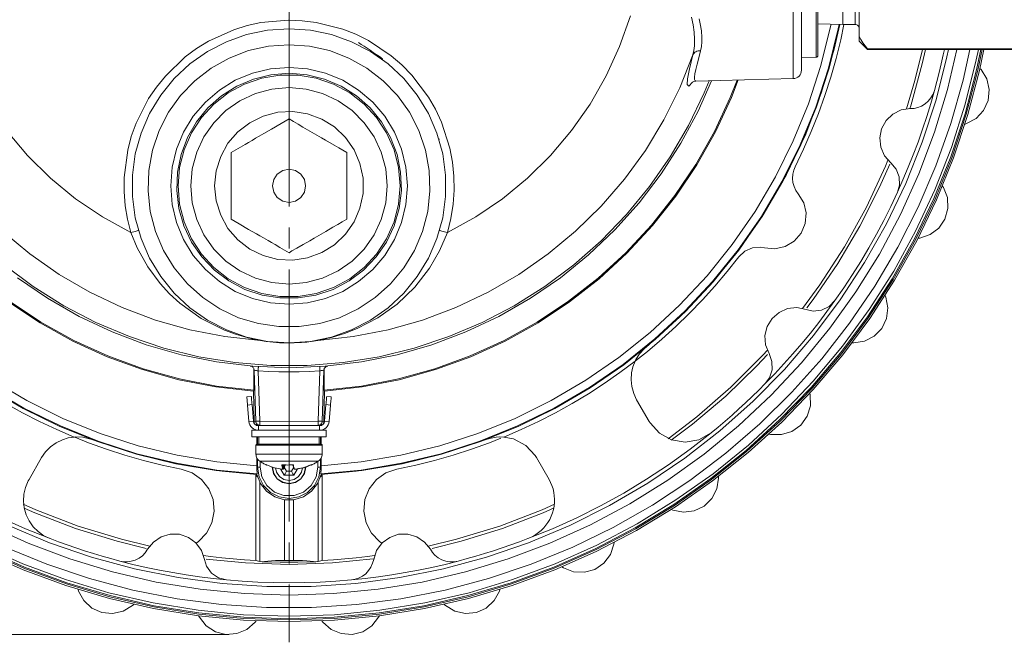
# Model space of a CAD drawing. Units: millimetres. Extents: x 58 to 471, y 50 to 390.
# Drawn here: x 122 to 181, y 61 to 99 of the extents above; entities that cross this region are included whole.
import ezdxf

# ---------------------------------------------------------------- set-up
doc = ezdxf.new("R2010")
doc.units = ezdxf.units.MM
doc.header["$MEASUREMENT"] = 0
doc.linetypes.add('AI-Linetype-9', pattern=[19.05, 15.24, -1.27, 1.27, -1.27])
doc.layers.add('_U+0421_U+043B_U+043E_U+0439 1', color=7, linetype='Continuous')

msp = doc.modelspace()

# ---------------------------------------------------------------- linework, layer by layer
at = {"layer": '_U+0421_U+043B_U+043E_U+0439 1', "color": 7, "lineweight": 18, "true_color": 0xffffff}
for points in [[(169.907, 96.653), (169.907, 96.742), (169.907, 97.006), (169.907, 97.441), (169.907, 98.038), (169.907, 98.784), (169.907, 99.665), (169.907, 100.661), (169.907, 101.754), (169.907, 102.921), (169.907, 104.137), (169.907, 105.379), (169.907, 106.621), (169.907, 107.838), (169.907, 109.004), (169.907, 110.097), (169.907, 111.094), (169.907, 111.974), (169.907, 112.72), (169.907, 113.317), (169.907, 113.752), (169.907, 114.017), (169.907, 114.106)], [(170.004, 114.005), (170.004, 113.918), (170.004, 113.656), (170.004, 113.226), (170.004, 112.636), (170.004, 111.899), (170.004, 111.028), (170.004, 110.043), (170.004, 108.963), (170.004, 107.81), (170.004, 106.607), (170.004, 105.379), (170.004, 104.152), (170.004, 102.949), (170.004, 101.796), (170.004, 100.715), (170.004, 99.73), (170.004, 98.86), (170.004, 98.122), (170.004, 97.532), (170.004, 97.102), (170.004, 96.841), (170.004, 96.753)], [(171.504, 112.129), (171.504, 112.037), (171.504, 111.763), (171.504, 111.315), (171.504, 110.706), (171.504, 109.951), (171.504, 109.071), (171.504, 108.091), (171.504, 107.036), (171.504, 105.937), (171.504, 104.822), (171.504, 103.722), (171.504, 102.668), (171.504, 101.687), (171.504, 100.808), (171.504, 100.052), (171.504, 99.443), (171.504, 98.995), (171.504, 98.721), (171.504, 98.629)], [(172.254, 98.629), (172.254, 98.721), (172.254, 98.995), (172.254, 99.443), (172.254, 100.052), (172.254, 100.808), (172.254, 101.687), (172.254, 102.668), (172.254, 103.722), (172.254, 104.822), (172.254, 105.937), (172.254, 107.036), (172.254, 108.091), (172.254, 109.071), (172.254, 109.951), (172.254, 110.706), (172.254, 111.315), (172.254, 111.763), (172.254, 112.037), (172.254, 112.129)], [(168.517, 95.366), (168.517, 95.366), (168.517, 95.463), (168.517, 95.744), (168.517, 96.204), (168.517, 96.834), (168.517, 97.622), (168.517, 98.554), (168.517, 99.614)], [(169.004, 99.902), (169.004, 98.895), (169.004, 98.009), (169.004, 97.26), (169.004, 96.661), (169.004, 96.225), (169.004, 95.958), (169.004, 95.866)], [(172.504, 99.86), (172.504, 97.908)], [(128.425, 86.052), (128.222, 86.855), (128.087, 87.678), (128.02, 88.528), (128.026, 89.386), (128.247, 91.038), (128.463, 91.857), (128.753, 92.664), (129.509, 94.151), (129.984, 94.851), (130.524, 95.518), (131.729, 96.671), (132.409, 97.175), (133.14, 97.626), (134.657, 98.315), (135.465, 98.566), (136.303, 98.75), (137.958, 98.897), (138.801, 98.865), (139.65, 98.759), (141.258, 98.348), (142.041, 98.04), (142.806, 97.661), (144.193, 96.74), (144.833, 96.189), (145.432, 95.577), (146.439, 94.247), (146.862, 93.514), (147.226, 92.736), (147.737, 91.149), (147.893, 90.317), (147.979, 89.462), (147.991, 88.616), (147.932, 87.766), (147.796, 86.905), (147.584, 86.052)], [(147.584, 86.052), (149.299, 87.001), (150.92, 88.102), (152.435, 89.346), (153.831, 90.722), (155.096, 92.219), (156.22, 93.825), (157.194, 95.526), (158.009, 97.309), (158.659, 99.158)], [(162.446, 96.802), (162.5, 97.067), (162.531, 97.349), (162.54, 97.743), (162.513, 98.161), (162.452, 98.608), (162.36, 99.074)], [(162.826, 98.973), (162.89, 98.681), (162.956, 98.255), (162.986, 97.843), (162.982, 97.58), (162.955, 97.306), (162.903, 97.047)], [(104.648, 98.793), (104.731, 98.386), (105.326, 95.992), (106.092, 93.647), (107.027, 91.364), (108.125, 89.155), (109.38, 87.032), (110.785, 85.004), (112.334, 83.084), (114.018, 81.282), (115.829, 79.606), (117.756, 78.066), (119.789, 76.67), (121.919, 75.425), (124.133, 74.337), (126.42, 73.413), (128.769, 72.658), (131.165, 72.074), (133.598, 71.666), (136.054, 71.435)], [(136.083, 71.47), (133.629, 71.698), (131.198, 72.104), (128.803, 72.685), (126.456, 73.439), (124.17, 74.361), (121.957, 75.445), (119.828, 76.688), (117.795, 78.082), (115.869, 79.619), (114.058, 81.293), (112.375, 83.093), (110.826, 85.01), (109.42, 87.035), (108.165, 89.156), (107.067, 91.363), (106.132, 93.644), (105.365, 95.986), (104.77, 98.378), (104.694, 98.747)], [(105.201, 98.675), (105.235, 98.508), (105.82, 96.151), (106.573, 93.842), (107.492, 91.594), (108.572, 89.418), (109.806, 87.327), (111.189, 85.33), (112.713, 83.439), (114.37, 81.664), (116.151, 80.013), (118.047, 78.495), (120.048, 77.12), (122.144, 75.892), (124.323, 74.82), (126.574, 73.909), (128.885, 73.163), (131.245, 72.587), (133.639, 72.183), (136.057, 71.954)], [(138.004, 98.379), (139.298, 98.291), (140.567, 98.027), (141.789, 97.593), (142.94, 96.996), (143.999, 96.248), (144.947, 95.364), (145.765, 94.357), (146.439, 93.25), (146.956, 92.06), (147.306, 90.812), (147.482, 89.528), (147.482, 88.231), (147.306, 86.946), (146.956, 85.698), (146.439, 84.509), (145.765, 83.401), (144.947, 82.395), (143.999, 81.51), (142.94, 80.762), (141.789, 80.166), (140.567, 79.731), (139.298, 79.468), (138.004, 79.379), (136.711, 79.468), (135.441, 79.731), (134.219, 80.166), (133.068, 80.762), (132.009, 81.51), (131.061, 82.395), (130.243, 83.401), (129.569, 84.509), (129.053, 85.698), (128.703, 86.946), (128.526, 88.231), (128.526, 89.528), (128.703, 90.812), (129.053, 92.06), (129.569, 93.25), (130.243, 94.357), (131.061, 95.364), (132.009, 96.248), (133.068, 96.996), (134.219, 97.593), (135.441, 98.027), (136.711, 98.291), (138.004, 98.379)], [(171.292, 98.636), (171.239, 98.378), (170.644, 95.986), (169.876, 93.644), (168.941, 91.363), (167.843, 89.156), (166.588, 87.035), (165.183, 85.01), (163.634, 83.093), (161.95, 81.293), (160.14, 79.619), (158.213, 78.082), (156.18, 76.688), (154.052, 75.445), (151.838, 74.361), (149.552, 73.439), (147.206, 72.685), (144.81, 72.104), (142.379, 71.698), (139.925, 71.47)], [(139.951, 71.954), (142.369, 72.183), (144.764, 72.587), (147.123, 73.163), (149.434, 73.909), (151.685, 74.82), (153.864, 75.892), (155.96, 77.12), (157.962, 78.495), (159.858, 80.013), (161.639, 81.664), (163.296, 83.439), (164.82, 85.33), (166.202, 87.327), (167.437, 89.418), (168.516, 91.594), (169.435, 93.842), (170.189, 96.151), (170.773, 98.508), (170.803, 98.651)], [(139.954, 71.435), (142.41, 71.666), (144.843, 72.074), (147.24, 72.658), (149.588, 73.413), (151.875, 74.337), (154.09, 75.425), (156.219, 76.67), (158.253, 78.066), (160.18, 79.606), (161.99, 81.282), (163.674, 83.084), (165.223, 85.004), (166.629, 87.032), (167.884, 89.155), (168.981, 91.364), (169.916, 93.647), (170.683, 95.992), (171.277, 98.386), (171.329, 98.635)], [(171.329, 98.635), (170.991, 97.139), (170.23, 94.541), (169.266, 92.01), (168.103, 89.565), (166.749, 87.22), (165.213, 84.99), (163.504, 82.89), (161.633, 80.932), (159.613, 79.129)], [(171.582, 98.629), (171.384, 97.709), (171.104, 96.576), (170.784, 95.453), (170.427, 94.342), (170.032, 93.243), (169.6, 92.159), (169.131, 91.089), (168.626, 90.037)], [(170.004, 98.676), (171.504, 98.629)], [(171.504, 98.629), (172.254, 98.629)], [(172.254, 98.629), (172.303, 98.624), (172.35, 98.61), (172.393, 98.587), (172.431, 98.556), (172.462, 98.518), (172.485, 98.475), (172.5, 98.428), (172.504, 98.379)], [(172.504, 97.629), (172.504, 97.647), (172.504, 97.699), (172.504, 97.786), (172.504, 97.908)], [(172.504, 97.908), (172.608, 97.719), (172.726, 97.533), (172.859, 97.348), (173.004, 97.166)], [(119.49, 66.934), (121.991, 65.827), (124.558, 64.882), (127.181, 64.104), (129.847, 63.495), (132.547, 63.059), (135.27, 62.796), (138.004, 62.708), (140.738, 62.796), (143.461, 63.059), (146.161, 63.495), (148.828, 64.104), (151.45, 64.882), (154.017, 65.827), (156.518, 66.934), (158.944, 68.199), (161.283, 69.617), (163.526, 71.182), (165.665, 72.887), (167.69, 74.726), (169.593, 76.691), (171.366, 78.774), (173.002, 80.966), (174.494, 83.259), (175.836, 85.642), (177.023, 88.107), (178.049, 90.642), (178.912, 93.238), (179.605, 95.884), (179.87, 97.129)], [(178.415, 97.129), (177.843, 94.704), (177.06, 92.122), (176.11, 89.595), (174.995, 87.137), (173.723, 84.757), (172.298, 82.465), (170.726, 80.271), (169.014, 78.185), (167.169, 76.215), (165.199, 74.37), (163.113, 72.657), (160.919, 71.085), (158.627, 69.66), (156.246, 68.388), (153.788, 67.274), (151.262, 66.323), (148.679, 65.54), (146.051, 64.927), (143.388, 64.487), (140.702, 64.223), (138.004, 64.134), (135.307, 64.223), (132.621, 64.487), (129.958, 64.927), (127.329, 65.54), (124.747, 66.323), (122.221, 67.274), (119.762, 68.388)], [(120.831, 67.032), (123.35, 66), (125.929, 65.134), (128.56, 64.437), (131.23, 63.912), (133.928, 63.56), (136.644, 63.384), (139.365, 63.384), (142.08, 63.56), (144.779, 63.912), (147.448, 64.437), (150.079, 65.134), (152.659, 66), (155.177, 67.032), (157.623, 68.224), (159.987, 69.571), (162.259, 71.07), (164.429, 72.711), (166.488, 74.49), (168.428, 76.399), (170.24, 78.429), (171.917, 80.572), (173.451, 82.819), (174.837, 85.161), (176.069, 87.588), (177.14, 90.089), (178.048, 92.654), (178.788, 95.273), (179.203, 97.129)], [(121.022, 68.341), (123.507, 67.3), (126.056, 66.426), (128.656, 65.721), (131.298, 65.19), (133.968, 64.835), (136.657, 64.656), (139.352, 64.656), (142.04, 64.835), (144.711, 65.19), (147.352, 65.721), (149.953, 66.426), (152.501, 67.3), (154.986, 68.341), (157.397, 69.545), (159.723, 70.905), (161.954, 72.416), (164.08, 74.071), (166.092, 75.862), (167.981, 77.783), (169.739, 79.825), (171.359, 81.978), (172.833, 84.234), (174.154, 86.582), (175.318, 89.012), (176.318, 91.514), (177.15, 94.076), (177.812, 96.688), (177.905, 97.129)], [(138.004, 97.414), (136.761, 97.323), (135.545, 97.052), (134.382, 96.607), (133.295, 95.997), (132.309, 95.236), (131.444, 94.339), (130.719, 93.325), (130.149, 92.217), (129.747, 91.038), (129.521, 89.813), (129.475, 88.567), (129.611, 87.329), (129.926, 86.123), (130.414, 84.977), (131.063, 83.913), (131.86, 82.955), (132.788, 82.124), (133.827, 81.436), (134.955, 80.907), (136.148, 80.548), (137.381, 80.367), (138.627, 80.367), (139.86, 80.548), (141.053, 80.907), (142.182, 81.436), (143.22, 82.124), (144.149, 82.955), (144.946, 83.913), (145.595, 84.977), (146.082, 86.123), (146.397, 87.329), (146.533, 88.567), (146.488, 89.813), (146.262, 91.038), (145.859, 92.217), (145.289, 93.325), (144.565, 94.339), (143.7, 95.236), (142.713, 95.997), (141.627, 96.607), (140.463, 97.052), (139.247, 97.323), (138.004, 97.414)], [(138.004, 62.632), (140.743, 62.72), (143.471, 62.982), (146.176, 63.42), (148.847, 64.03), (151.474, 64.809), (154.046, 65.756), (156.552, 66.865), (158.981, 68.132), (161.324, 69.553), (163.572, 71.121), (165.714, 72.829), (167.743, 74.671), (169.649, 76.64), (171.425, 78.727), (173.064, 80.923), (174.559, 83.219), (175.904, 85.607), (177.093, 88.076), (178.121, 90.616), (178.985, 93.216), (179.68, 95.867), (179.948, 97.129)], [(179.713, 97.129), (179.582, 96.495), (178.92, 93.822), (178.086, 91.198), (177.084, 88.633), (175.918, 86.138), (174.593, 83.724), (173.115, 81.401), (171.489, 79.179), (169.723, 77.066), (167.824, 75.073), (165.8, 73.206), (163.659, 71.474), (161.41, 69.885), (159.064, 68.444), (156.628, 67.159), (154.116, 66.033), (151.535, 65.073), (148.897, 64.281), (146.214, 63.663), (143.497, 63.218), (140.756, 62.951), (138.004, 62.862)], [(138.004, 62.532), (140.75, 62.62), (143.483, 62.883), (146.195, 63.322), (148.873, 63.933), (151.506, 64.715), (154.084, 65.663), (156.595, 66.775), (159.03, 68.045), (161.379, 69.469), (163.632, 71.041), (165.779, 72.753), (167.813, 74.6), (169.723, 76.573), (171.504, 78.664), (173.147, 80.865), (174.645, 83.167), (175.993, 85.561), (177.184, 88.035), (178.215, 90.581), (179.081, 93.188), (179.777, 95.845), (180.05, 97.129)], [(138.004, 62.708), (140.738, 62.796), (143.461, 63.058), (146.161, 63.495), (148.828, 64.104), (151.45, 64.882), (154.017, 65.827), (156.518, 66.934), (158.944, 68.199), (161.283, 69.617), (163.526, 71.182), (165.665, 72.887), (167.69, 74.726), (169.593, 76.691), (171.366, 78.774), (173.002, 80.966), (174.494, 83.259), (175.837, 85.642), (177.023, 88.107), (178.049, 90.642), (178.912, 93.238), (179.605, 95.884), (179.87, 97.129)], [(142.21, 97.545), (142.378, 97.433), (142.551, 97.316), (142.728, 97.196), (142.91, 97.073), (143.095, 96.949), (143.282, 96.823), (143.471, 96.695), (143.661, 96.567)], [(172.504, 97.629), (173.004, 97.129)], [(173.004, 97.166), (173.004, 97.15), (173.004, 97.138), (173.004, 97.131), (173.004, 97.129)], [(173.004, 97.166), (184.504, 97.166)], [(173.004, 97.129), (184.504, 97.129)], [(176.328, 97.129), (175.872, 95.24), (175.374, 93.535)], [(175.575, 93.548), (175.625, 93.709), (176.32, 96.248), (176.52, 97.129)], [(177.655, 97.129), (177.586, 96.805), (177.465, 96.264), (177.337, 95.724), (177.201, 95.186), (177.057, 94.651)], [(113.562, 96.802), (114.361, 94.798), (115.323, 92.867), (116.443, 91.023), (117.712, 89.279), (119.123, 87.646), (120.664, 86.137), (122.325, 84.76), (124.095, 83.528), (125.961, 82.446), (127.912, 81.523), (129.932, 80.766), (132.008, 80.18), (134.125, 79.768), (136.27, 79.534)], [(139.739, 79.534), (141.883, 79.768), (144.001, 80.18), (146.077, 80.766), (148.097, 81.523), (150.047, 82.446), (151.913, 83.528), (153.683, 84.76), (155.345, 86.137), (156.886, 87.646), (158.296, 89.279), (159.565, 91.023), (160.685, 92.867), (161.647, 94.798), (162.446, 96.802)], [(143.636, 96.53), (143.661, 96.567)], [(162.41, 95.155), (162.186, 94.914), (162.095, 94.998), (162.118, 95.354), (162.241, 95.95), (162.446, 96.802)], [(162.446, 96.802), (162.475, 96.858), (162.514, 96.908), (162.563, 96.952), (162.62, 96.988), (162.685, 97.017), (162.754, 97.036), (162.828, 97.046), (162.903, 97.047)], [(162.903, 97.047), (162.793, 96.618), (162.697, 96.24), (162.62, 95.911), (162.565, 95.642), (162.539, 95.442), (162.539, 95.303), (162.57, 95.226), (162.611, 95.219)], [(169.004, 96.629), (169.907, 96.653)], [(169.907, 96.653), (169.926, 96.655), (169.944, 96.661), (169.961, 96.671), (169.976, 96.683), (169.988, 96.698), (169.997, 96.715), (170.002, 96.733), (170.004, 96.753)], [(138.004, 96.038), (136.884, 95.95), (135.792, 95.688), (134.754, 95.258), (133.796, 94.671), (132.942, 93.941), (132.212, 93.087), (131.625, 92.129), (131.196, 91.091), (130.933, 89.999), (130.845, 88.879), (130.933, 87.759), (131.196, 86.667), (131.625, 85.629), (132.212, 84.671), (132.942, 83.817), (133.796, 83.087), (134.754, 82.5), (135.792, 82.071), (136.884, 81.808), (138.004, 81.72), (139.124, 81.808), (140.217, 82.071), (141.254, 82.5), (142.212, 83.087), (143.066, 83.817), (143.796, 84.671), (144.383, 85.629), (144.813, 86.667), (145.075, 87.759), (145.163, 88.879), (145.075, 89.999), (144.813, 91.091), (144.383, 92.129), (143.796, 93.087), (143.066, 93.941), (142.212, 94.671), (141.254, 95.258), (140.217, 95.688), (139.124, 95.95), (138.004, 96.038)], [(179.808, 95.982), (179.876, 95.908), (180.221, 95.346), (180.369, 94.702), (180.303, 94.045), (180.031, 93.443), (179.582, 92.96), (179.002, 92.645), (178.906, 92.615)], [(138.004, 95.682), (139.095, 95.594), (140.158, 95.331), (141.166, 94.902), (142.091, 94.317), (142.91, 93.592), (143.602, 92.743), (144.15, 91.795), (144.538, 90.772), (144.757, 89.699), (144.801, 88.605), (144.669, 87.518), (144.365, 86.467), (143.895, 85.478), (143.273, 84.577), (142.515, 83.787), (141.64, 83.13), (140.671, 82.621), (139.632, 82.274), (138.551, 82.099), (137.457, 82.099), (136.376, 82.274), (135.338, 82.621), (134.369, 83.13), (133.493, 83.787), (132.735, 84.577), (132.113, 85.478), (131.644, 86.467), (131.339, 87.518), (131.207, 88.605), (131.251, 89.699), (131.47, 90.772), (131.859, 91.795), (132.406, 92.743), (133.098, 93.592), (133.918, 94.317), (134.843, 94.902), (135.85, 95.331), (136.913, 95.594), (138.004, 95.682)], [(131.287, 88.879), (131.378, 89.985), (131.651, 91.06), (132.096, 92.076), (132.703, 93.005), (133.454, 93.822), (134.33, 94.503), (135.306, 95.031), (136.355, 95.391), (137.449, 95.574), (138.559, 95.574), (139.653, 95.391), (140.703, 95.031), (141.678, 94.503), (142.554, 93.822), (143.305, 93.005), (143.912, 92.076), (144.358, 91.06), (144.63, 89.985), (144.722, 88.879), (144.63, 87.774), (144.358, 86.698), (143.912, 85.682), (143.305, 84.753), (142.554, 83.937), (141.678, 83.256), (140.703, 82.727), (139.653, 82.367), (138.559, 82.184), (137.449, 82.184), (136.355, 82.367), (135.306, 82.727), (134.33, 83.256), (133.454, 83.937), (132.703, 84.753), (132.096, 85.682), (131.651, 86.698), (131.378, 87.774), (131.287, 88.879)], [(162.611, 95.212), (168.517, 95.366)], [(168.517, 95.366), (168.613, 95.378), (168.704, 95.408), (168.789, 95.455), (168.862, 95.517), (168.923, 95.592), (168.967, 95.678), (168.995, 95.77), (169.004, 95.866)], [(110.82, 95.279), (111.241, 94.211), (112.201, 92.142), (113.321, 90.156), (114.593, 88.264), (116.01, 86.478), (117.563, 84.808), (119.242, 83.266), (121.038, 81.86), (122.938, 80.6), (124.931, 79.493), (127.005, 78.546), (129.148, 77.765), (131.345, 77.154), (133.583, 76.718), (135.848, 76.459)], [(110.886, 95.277), (111.304, 94.22), (112.264, 92.156), (113.382, 90.174), (114.654, 88.286), (116.069, 86.504), (117.62, 84.838), (119.298, 83.3), (121.09, 81.898), (122.988, 80.642), (124.979, 79.538), (127.049, 78.595), (129.188, 77.816), (131.382, 77.209), (133.616, 76.776), (135.877, 76.519)], [(120.763, 84.112), (122.52, 82.8), (124.378, 81.633), (126.323, 80.618), (128.343, 79.762), (130.424, 79.071), (132.555, 78.549), (134.721, 78.198), (136.907, 78.023), (139.101, 78.023), (141.288, 78.198), (143.453, 78.549), (145.584, 79.071), (147.666, 79.762), (149.685, 80.618), (151.631, 81.633), (153.488, 82.8), (155.246, 84.112), (156.893, 85.561), (158.419, 87.136), (159.814, 88.83), (161.069, 90.629), (162.176, 92.523), (163.128, 94.499), (163.433, 95.233)], [(121.585, 83.319), (123.4, 82.078), (125.308, 80.985), (127.298, 80.049), (129.356, 79.274), (131.469, 78.667), (133.624, 78.23), (135.807, 77.967), (138.004, 77.879), (140.201, 77.967), (142.384, 78.23), (144.539, 78.667), (146.653, 79.274), (148.71, 80.049), (150.7, 80.985), (152.608, 82.078), (154.423, 83.319), (156.133, 84.701), (157.727, 86.215), (159.195, 87.853), (160.528, 89.602), (161.717, 91.452), (162.753, 93.39), (163.565, 95.237)], [(143.946, 88.879), (143.856, 89.911), (143.588, 90.911), (143.15, 91.85), (142.556, 92.698), (141.823, 93.431), (140.975, 94.025), (140.036, 94.463), (139.036, 94.731), (138.004, 94.821), (136.972, 94.731), (135.972, 94.463), (135.033, 94.025), (134.185, 93.431), (133.452, 92.698), (132.858, 91.85), (132.421, 90.911), (132.153, 89.911), (132.062, 88.879), (132.153, 87.847), (132.421, 86.847), (132.858, 85.908), (133.452, 85.06), (134.185, 84.327), (135.033, 83.734), (135.972, 83.296), (136.972, 83.028), (138.004, 82.937), (139.036, 83.028), (140.036, 83.296), (140.975, 83.734), (141.823, 84.327), (142.556, 85.06), (143.15, 85.908), (143.588, 86.847), (143.856, 87.847), (143.946, 88.879)], [(140.131, 76.519), (142.392, 76.776), (144.627, 77.209), (146.82, 77.816), (148.959, 78.595), (151.03, 79.538), (153.02, 80.642), (154.918, 81.898), (156.711, 83.3), (158.388, 84.838), (159.939, 86.504), (161.355, 88.286), (162.626, 90.174), (163.745, 92.156), (164.704, 94.22), (165.122, 95.277)], [(140.16, 76.459), (142.426, 76.718), (144.664, 77.154), (146.861, 77.765), (149.003, 78.546), (151.077, 79.493), (153.07, 80.6), (154.971, 81.86), (156.766, 83.266), (158.445, 84.808), (159.998, 86.478), (161.415, 88.264), (162.687, 90.156), (163.807, 92.142), (164.767, 94.211), (165.189, 95.279)], [(162.41, 95.156), (162.41, 95.155), (162.492, 95.194), (162.613, 95.202)], [(177.057, 94.651), (176.832, 93.862), (176.591, 93.079), (176.334, 92.3), (176.062, 91.527), (175.774, 90.76), (175.47, 89.999), (175.151, 89.243), (174.817, 88.495)], [(177.057, 94.651), (176.972, 94.417), (176.844, 94.194), (176.686, 94.002), (176.492, 93.834), (176.279, 93.705), (176.041, 93.611), (175.827, 93.564), (175.603, 93.548)], [(174.411, 90.274), (174.036, 90.698), (173.806, 91.215), (173.743, 91.777), (173.854, 92.331), (174.126, 92.827), (174.535, 93.217), (175.043, 93.465), (175.603, 93.548)], [(133.504, 88.879), (133.596, 87.973), (133.869, 87.105), (134.311, 86.308), (134.904, 85.618), (135.624, 85.06), (136.441, 84.659), (137.323, 84.431), (138.232, 84.385), (139.132, 84.523), (139.986, 84.839), (140.759, 85.321), (141.418, 85.948), (141.939, 86.695), (142.298, 87.532), (142.481, 88.424), (142.481, 89.334), (142.298, 90.226), (141.939, 91.063), (141.418, 91.81), (140.759, 92.438), (139.986, 92.919), (139.132, 93.236), (138.232, 93.373), (137.323, 93.327), (136.441, 93.099), (135.624, 92.698), (134.904, 92.141), (134.311, 91.45), (133.869, 90.654), (133.596, 89.785), (133.504, 88.879)], [(138.004, 92.921), (137.524, 92.643), (136.948, 92.311), (136.474, 92.037), (136.195, 91.876), (135.982, 91.753), (135.77, 91.63), (135.556, 91.507), (135.345, 91.385), (135.059, 91.221), (134.779, 91.059), (134.504, 90.9)], [(141.504, 90.9), (141.267, 91.037), (141.024, 91.177), (140.74, 91.341), (140.213, 91.646), (139.974, 91.783), (139.695, 91.944), (139.27, 92.19), (138.845, 92.435), (138.56, 92.6), (138.279, 92.762), (138.004, 92.921)], [(120.913, 92.219), (122.178, 90.722), (123.573, 89.346), (125.088, 88.102), (126.71, 87.001), (128.425, 86.052)], [(147.078, 91.693), (147.11, 91.702), (147.116, 91.703)], [(134.504, 90.9), (134.504, 90.458), (134.504, 90.109), (134.504, 89.749), (134.504, 89.373), (134.504, 88.987), (134.504, 88.637), (134.504, 88.285), (134.504, 87.929), (134.504, 87.578), (134.504, 87.214), (134.504, 86.858)], [(141.504, 86.858), (141.504, 87.213), (141.504, 87.578), (141.504, 87.914), (141.504, 88.26), (141.504, 88.621), (141.504, 88.987), (141.504, 89.357), (141.504, 89.725), (141.504, 90.095), (141.504, 90.458), (141.504, 90.9)], [(168.817, 88.401), (168.674, 88.605), (168.563, 88.836), (168.495, 89.076), (168.467, 89.33), (168.482, 89.579), (168.54, 89.828), (168.626, 90.037)], [(174.244, 90.431), (174.091, 90.067), (172.935, 87.586), (171.608, 85.192), (170.118, 82.896), (169.069, 81.469)], [(169.329, 81.499), (169.715, 82.014), (171.205, 84.184), (172.546, 86.45), (173.734, 88.799), (174.348, 90.192)], [(174.411, 90.274), (174.739, 89.892), (174.922, 89.423), (174.94, 88.92), (174.817, 88.495)], [(138.004, 87.875), (138.388, 87.952), (138.714, 88.169), (138.931, 88.495), (139.008, 88.879), (138.931, 89.263), (138.714, 89.589), (138.388, 89.806), (138.004, 89.883), (137.62, 89.806), (137.294, 89.589), (137.077, 89.263), (137.001, 88.879), (137.077, 88.495), (137.294, 88.169), (137.62, 87.952), (138.004, 87.875)], [(177.542, 88.866), (177.595, 88.781), (177.837, 88.167), (177.871, 87.508), (177.692, 86.872), (177.32, 86.327), (176.794, 85.929), (176.167, 85.72), (176.068, 85.706)], [(166.771, 85.127), (167.404, 85.072), (168.022, 85.214), (168.567, 85.542), (168.984, 86.021), (169.232, 86.605), (169.287, 87.238), (169.144, 87.857), (168.817, 88.401)], [(174.817, 88.495), (174.412, 87.638), (173.987, 86.791), (173.542, 85.955), (173.078, 85.129), (172.595, 84.314), (172.093, 83.511), (171.572, 82.72), (171.033, 81.941)], [(134.504, 86.858), (134.984, 86.581), (135.561, 86.248), (136.034, 85.975), (136.244, 85.854), (136.455, 85.732), (136.738, 85.568), (136.952, 85.445), (137.164, 85.323), (137.449, 85.158), (137.729, 84.996), (138.004, 84.838)], [(138.004, 84.838), (138.182, 84.94), (138.484, 85.115), (138.863, 85.334), (139.262, 85.563), (139.534, 85.721), (139.814, 85.882), (140.238, 86.128), (140.664, 86.373), (140.949, 86.538), (141.229, 86.7), (141.504, 86.858)], [(128.425, 86.052), (128.517, 86.079), (128.605, 86.104), (128.686, 86.127), (128.757, 86.147), (128.816, 86.162), (128.859, 86.173), (128.886, 86.178), (128.896, 86.179)], [(136.27, 79.534), (135.932, 79.598), (135.526, 79.689), (134.819, 79.891), (134.104, 80.152), (132.685, 80.865), (131.392, 81.789), (130.78, 82.349), (130.205, 82.969), (129.452, 83.977), (128.81, 85.121), (128.425, 86.052)], [(147.584, 86.052), (147.117, 84.955), (146.512, 83.911), (145.612, 82.751), (144.549, 81.733), (143.386, 80.902), (142.121, 80.244), (141.353, 79.945), (140.578, 79.714), (140.201, 79.624), (139.848, 79.553), (139.739, 79.534)], [(147.112, 86.179), (147.122, 86.178), (147.149, 86.173), (147.193, 86.162), (147.251, 86.147), (147.323, 86.127), (147.404, 86.104), (147.492, 86.079), (147.584, 86.052)], [(165.217, 84.582), (165.586, 84.925), (166.047, 85.127), (166.549, 85.165), (166.771, 85.127)], [(165.217, 84.582), (164.512, 83.69), (163.777, 82.822), (163.013, 81.978), (162.222, 81.161), (161.405, 80.37), (160.562, 79.606), (159.693, 78.872), (158.967, 78.294)], [(174.074, 82.251), (174.111, 82.158), (174.243, 81.512), (174.162, 80.857), (173.876, 80.261), (173.415, 79.789), (172.827, 79.489), (172.174, 79.392), (172.074, 79.395)], [(171.033, 81.941), (170.552, 81.277), (170.057, 80.623), (169.55, 79.98), (169.029, 79.346), (168.496, 78.724), (167.95, 78.112), (167.392, 77.511), (166.822, 76.922)], [(171.033, 81.941), (170.677, 81.585), (170.223, 81.367), (169.722, 81.311), (169.289, 81.402)], [(167.049, 78.733), (166.842, 79.259), (166.803, 79.824), (166.936, 80.373), (167.229, 80.857), (167.654, 81.229), (168.172, 81.456), (168.735, 81.516), (169.289, 81.402)], [(139.739, 79.534), (139.351, 79.472), (139.076, 79.437), (138.754, 79.407), (138.32, 79.383), (137.89, 79.378), (137.432, 79.395), (137.043, 79.426), (136.626, 79.476), (136.27, 79.534)], [(136.27, 79.534), (136.277, 79.534), (136.284, 79.534), (136.29, 79.533), (136.298, 79.533), (136.304, 79.532), (136.311, 79.531), (136.318, 79.53), (136.325, 79.529)], [(139.683, 79.529), (139.69, 79.53), (139.697, 79.531), (139.704, 79.532), (139.711, 79.533), (139.718, 79.533), (139.725, 79.534), (139.731, 79.534), (139.739, 79.534)], [(158.947, 78.278), (158.994, 78.372), (159.219, 78.722), (159.507, 79.037), (159.613, 79.129)], [(166.946, 78.938), (166.675, 78.644), (164.739, 76.709), (162.673, 74.913), (160.945, 73.592)], [(161.129, 73.493), (162.416, 74.466), (164.426, 76.166), (166.318, 77.996), (166.961, 78.676)], [(167.049, 78.733), (167.227, 78.262), (167.239, 77.759), (167.083, 77.28), (166.822, 76.922)], [(117.062, 78.278), (117.983, 77.59), (118.927, 76.934), (119.893, 76.309), (120.879, 75.718), (121.884, 75.16), (122.908, 74.635), (123.949, 74.146), (125.005, 73.692)], [(151.003, 73.692), (152.06, 74.146), (153.1, 74.635), (154.124, 75.16), (155.129, 75.718), (156.115, 76.309), (157.081, 76.934), (158.025, 77.59), (158.947, 78.278)], [(159.037, 75.949), (158.86, 76.325), (158.745, 76.737), (158.702, 77.149), (158.73, 77.576), (158.811, 77.931), (158.947, 78.278)], [(135.66, 77.979), (135.704, 77.971), (135.746, 77.955), (135.785, 77.932), (135.82, 77.902), (135.847, 77.867), (135.869, 77.827), (135.882, 77.784), (135.888, 77.739)], [(135.882, 77.775), (135.877, 76.519)], [(135.996, 74.651), (135.888, 77.739)], [(136.136, 77.693), (136.083, 77.701), (136.044, 77.709), (136.005, 77.716), (135.972, 77.722), (135.943, 77.728), (135.92, 77.732), (135.902, 77.736), (135.892, 77.738), (135.888, 77.739)], [(136.148, 77.942), (136.149, 77.937), (136.148, 77.923), (136.148, 77.9), (136.146, 77.869), (136.144, 77.831), (136.142, 77.788), (136.139, 77.741), (136.136, 77.693)], [(136.136, 77.693), (136.241, 74.66)], [(138.004, 77.629), (137.381, 77.636), (136.758, 77.657), (136.136, 77.693)], [(138.004, 77.879), (138.004, 77.879), (138.004, 77.873), (138.004, 77.841), (138.004, 77.785), (138.004, 77.712), (138.004, 77.629)], [(139.873, 77.693), (139.251, 77.657), (138.628, 77.636), (138.004, 77.629)], [(138.004, 77.629), (138.004, 74.629)], [(139.767, 74.66), (139.873, 77.693)], [(139.873, 77.693), (139.87, 77.741), (139.867, 77.788), (139.864, 77.831), (139.862, 77.869), (139.861, 77.9), (139.86, 77.923), (139.86, 77.937), (139.86, 77.942)], [(140.12, 77.739), (140.115, 77.738), (140.104, 77.736), (140.085, 77.732), (140.061, 77.727), (140.03, 77.721), (139.995, 77.714), (139.956, 77.707), (139.916, 77.7), (139.873, 77.693)], [(140.12, 77.739), (140.013, 74.651)], [(140.12, 77.739), (140.126, 77.784), (140.14, 77.827), (140.161, 77.867), (140.189, 77.902), (140.223, 77.932), (140.262, 77.955), (140.304, 77.971), (140.349, 77.979)], [(140.131, 76.519), (140.126, 77.763)], [(166.822, 76.922), (166.429, 76.53), (166.032, 76.144), (165.629, 75.763), (165.221, 75.387), (164.807, 75.017), (164.389, 74.653), (163.966, 74.295), (163.538, 73.942)], [(135.877, 76.519), (135.848, 76.459)], [(135.895, 74.62), (135.848, 76.459)], [(140.16, 76.459), (140.114, 74.62)], [(140.16, 76.459), (140.131, 76.519)], [(169.509, 76.339), (169.531, 76.241), (169.548, 75.581), (169.354, 74.95), (168.969, 74.414), (168.433, 74.029), (167.802, 73.835), (167.142, 73.853), (167.044, 73.874)], [(135.45, 76.124), (135.724, 76.148)], [(135.45, 76.124), (135.451, 76.115), (135.454, 76.086), (135.458, 76.04), (135.463, 75.978), (135.47, 75.903), (135.477, 75.817), (135.485, 75.723), (135.494, 75.626)], [(135.724, 76.148), (135.725, 76.139), (135.728, 76.11), (135.732, 76.064), (135.737, 76.002), (135.744, 75.927), (135.751, 75.84), (135.76, 75.747), (135.768, 75.65)], [(140.241, 75.65), (140.249, 75.747), (140.257, 75.84), (140.265, 75.927), (140.271, 76.002), (140.277, 76.064), (140.281, 76.11), (140.283, 76.139), (140.284, 76.148)], [(140.558, 76.124), (140.284, 76.148)], [(140.514, 75.626), (140.523, 75.723), (140.531, 75.817), (140.539, 75.903), (140.545, 75.978), (140.551, 76.04), (140.554, 76.086), (140.557, 76.115), (140.558, 76.124)], [(159.797, 74.633), (159.037, 75.949)], [(135.494, 75.626), (135.768, 75.65)], [(135.494, 75.626), (135.581, 74.629)], [(135.768, 75.65), (135.855, 74.653)], [(140.153, 74.653), (140.241, 75.65)], [(140.514, 75.626), (140.241, 75.65)], [(140.427, 74.629), (140.514, 75.626)], [(135.581, 74.629), (135.855, 74.653)], [(136.154, 74.104), (136.048, 74.114), (135.946, 74.143), (135.851, 74.191), (135.766, 74.255), (135.694, 74.334), (135.639, 74.425), (135.6, 74.524), (135.581, 74.629)], [(136.154, 74.379), (136.099, 74.384), (136.045, 74.399), (135.996, 74.424), (135.951, 74.458), (135.914, 74.499), (135.885, 74.546), (135.865, 74.598), (135.855, 74.653)], [(135.895, 74.62), (135.996, 74.623)], [(135.934, 74.478), (135.903, 74.551), (135.895, 74.62)], [(135.996, 74.623), (135.994, 74.715)], [(136.241, 74.66), (136.193, 74.658), (136.147, 74.657), (136.105, 74.655), (136.068, 74.654), (136.037, 74.653), (136.015, 74.652), (136, 74.651), (135.996, 74.651)], [(136.241, 74.41), (136.194, 74.415), (136.149, 74.429), (136.107, 74.452), (136.071, 74.482), (136.04, 74.518), (136.017, 74.559), (136.002, 74.604), (135.996, 74.651)], [(136.218, 74.379), (136.199, 74.382), (136.153, 74.396), (136.11, 74.418), (136.072, 74.449), (136.041, 74.486), (136.017, 74.528), (136.002, 74.574), (135.996, 74.623)], [(135.996, 74.623), (135.998, 74.623), (135.999, 74.623)], [(136.241, 74.66), (136.241, 74.611), (136.24, 74.564), (136.24, 74.521), (136.24, 74.483), (136.24, 74.452), (136.24, 74.429), (136.241, 74.415), (136.241, 74.41)], [(136.241, 74.66), (138.004, 74.629)], [(138.004, 74.629), (139.767, 74.66)], [(138.004, 74.629), (138.004, 74.58), (138.004, 74.533), (138.004, 74.49), (138.004, 74.452), (138.004, 74.421), (138.004, 74.398), (138.004, 74.384), (138.004, 74.379)], [(140.013, 74.651), (140.008, 74.651), (139.994, 74.652), (139.971, 74.653), (139.941, 74.654), (139.904, 74.655), (139.861, 74.657), (139.815, 74.658), (139.767, 74.66)], [(139.767, 74.66), (139.768, 74.611), (139.769, 74.564), (139.769, 74.521), (139.769, 74.483), (139.769, 74.452), (139.769, 74.429), (139.768, 74.415), (139.767, 74.41)], [(140.013, 74.651), (140.006, 74.604), (139.991, 74.559), (139.968, 74.518), (139.938, 74.482), (139.901, 74.452), (139.859, 74.429), (139.814, 74.415), (139.767, 74.41)], [(140.012, 74.623), (140.006, 74.574), (139.991, 74.528), (139.967, 74.486), (139.936, 74.449), (139.898, 74.418), (139.855, 74.396), (139.809, 74.382), (139.79, 74.379)], [(140.153, 74.653), (140.143, 74.598), (140.123, 74.546), (140.094, 74.499), (140.057, 74.458), (140.013, 74.424), (139.963, 74.399), (139.91, 74.384), (139.854, 74.379)], [(140.427, 74.629), (140.408, 74.524), (140.37, 74.425), (140.314, 74.334), (140.243, 74.255), (140.158, 74.191), (140.063, 74.143), (139.96, 74.114), (139.854, 74.104)], [(140.012, 74.623), (140.01, 74.623), (140.01, 74.623)], [(140.015, 74.715), (140.012, 74.623)], [(140.114, 74.62), (140.012, 74.623)], [(140.114, 74.62), (140.092, 74.506), (140.088, 74.501)], [(140.427, 74.629), (140.153, 74.653)], [(163.538, 73.942), (162.807, 73.53), (161.98, 73.383), (161.152, 73.517), (160.415, 73.919), (159.852, 74.542), (159.797, 74.633)], [(123.546, 67.548), (122.058, 68.151), (120.595, 68.812), (119.16, 69.53), (117.754, 70.305), (116.38, 71.135), (115.04, 72.019), (113.736, 72.955), (112.471, 73.942)], [(136.154, 74.104), (135.969, 74.104), (135.781, 74.104), (135.754, 74.104)], [(135.754, 74.104), (135.754, 73.704)], [(136.104, 74.104), (136.104, 74.106)], [(136.154, 74.104), (136.154, 74.379)], [(136.154, 74.379), (139.854, 74.379)], [(136.154, 74.104), (139.854, 74.104)], [(138.004, 74.379), (136.241, 74.41)], [(136.248, 74.379), (136.248, 74.38), (136.248, 74.386), (136.248, 74.395), (136.248, 74.407), (136.248, 74.41)], [(137.004, 74.397), (137.004, 74.379)], [(139.767, 74.41), (138.004, 74.379)], [(139.004, 74.379), (139.004, 74.397)], [(139.761, 74.379), (139.761, 74.38), (139.761, 74.386), (139.761, 74.395), (139.761, 74.407), (139.761, 74.41)], [(139.854, 74.104), (139.854, 74.379)], [(140.254, 74.104), (140.235, 74.104), (140.062, 74.104), (139.854, 74.104)], [(139.904, 74.106), (139.904, 74.104)], [(139.949, 74.104), (139.949, 74.118)], [(140.254, 73.704), (140.254, 74.104)], [(163.538, 73.942), (162.272, 72.955), (160.968, 72.019), (159.628, 71.135), (158.254, 70.305), (156.849, 69.53), (155.413, 68.812), (153.951, 68.151), (152.463, 67.548)], [(123.034, 72.45), (123.27, 72.791), (123.569, 73.096), (123.906, 73.339), (124.289, 73.528), (124.637, 73.636), (125.005, 73.692)], [(125.005, 73.692), (125.111, 73.698), (125.525, 73.678), (125.942, 73.586), (126.075, 73.54)], [(131.476, 71.757), (130.334, 71.999), (129.201, 72.28), (128.078, 72.599), (126.967, 72.957), (125.868, 73.351), (125.039, 73.678)], [(136.054, 71.435), (133.951, 71.622), (131.278, 72.051), (128.647, 72.692), (126.075, 73.54)], [(140.254, 73.704), (140.235, 73.704), (140.062, 73.704), (139.723, 73.704), (139.244, 73.704), (138.665, 73.704), (138.032, 73.704), (137.397, 73.704), (136.811, 73.704), (136.322, 73.704), (135.969, 73.704), (135.781, 73.704), (135.754, 73.704)], [(136.059, 73.704), (136.059, 73.262)], [(136.104, 73.254), (136.104, 73.704)], [(136.179, 73.704), (136.179, 73.254)], [(139.829, 73.254), (139.829, 73.704)], [(139.904, 73.704), (139.904, 73.254)], [(149.933, 73.54), (147.361, 72.692), (144.731, 72.051), (142.057, 71.622), (139.929, 71.434)], [(139.95, 73.254), (139.949, 73.704)], [(150.823, 73.618), (150.141, 73.351), (149.042, 72.957), (147.93, 72.599), (146.807, 72.28), (145.674, 71.999), (144.532, 71.757)], [(149.933, 73.54), (150.13, 73.605), (150.332, 73.653), (150.543, 73.685), (150.757, 73.699), (151.003, 73.692)], [(151.003, 73.692), (151.588, 73.575), (152.33, 73.184), (152.901, 72.569), (152.975, 72.45)], [(136.054, 73.254), (136.045, 73.253), (136.035, 73.25), (136.027, 73.246), (136.019, 73.239), (136.012, 73.232), (136.008, 73.223), (136.005, 73.214), (136.004, 73.204)], [(140.004, 73.204), (139.959, 73.204), (139.747, 73.204), (139.381, 73.204), (138.892, 73.204), (138.325, 73.204), (137.728, 73.204), (137.157, 73.204), (136.661, 73.204), (136.283, 73.204), (136.059, 73.204), (136.004, 73.204)], [(136.004, 73.204), (136.004, 72.649)], [(136.054, 73.254), (136.115, 73.254), (136.357, 73.254), (136.76, 73.254), (137.285, 73.254), (137.88, 73.254), (138.488, 73.254), (139.048, 73.254), (139.506, 73.254), (139.817, 73.254), (139.95, 73.254), (139.954, 73.254)], [(140.004, 73.204), (140.003, 73.214), (140, 73.223), (139.996, 73.232), (139.99, 73.239), (139.982, 73.246), (139.973, 73.25), (139.964, 73.253), (139.954, 73.254)], [(140.004, 72.649), (140.004, 73.204)], [(122.274, 71.133), (123.034, 72.45)], [(136.004, 72.649), (136.059, 72.649), (136.283, 72.649), (136.661, 72.649), (137.157, 72.649), (137.728, 72.649), (138.325, 72.649), (138.892, 72.649), (139.381, 72.649), (139.747, 72.649), (139.959, 72.649), (140.004, 72.649)], [(136.004, 72.649), (136.008, 72.587), (136.02, 72.526), (136.039, 72.467), (136.065, 72.411), (136.097, 72.358), (136.137, 72.31), (136.182, 72.267), (136.232, 72.23)], [(136.058, 72.429), (136.057, 71.954)], [(136.104, 71.879), (136.104, 72.35)], [(139.777, 72.23), (139.731, 72.23), (139.507, 72.23), (139.12, 72.23), (138.612, 72.23), (138.038, 72.23), (137.461, 72.23), (136.942, 72.23), (136.539, 72.23), (136.294, 72.23), (136.232, 72.23)], [(136.232, 72.23), (136.282, 72.198), (136.332, 72.167), (136.384, 72.137), (136.435, 72.108), (136.488, 72.08), (136.541, 72.052), (136.594, 72.026), (136.648, 72)], [(136.254, 72.216), (136.254, 71.879)], [(139.36, 72), (139.414, 72.026), (139.468, 72.052), (139.52, 72.08), (139.573, 72.108), (139.625, 72.137), (139.676, 72.167), (139.727, 72.198), (139.777, 72.23)], [(139.755, 71.879), (139.755, 72.216)], [(139.777, 72.23), (139.827, 72.267), (139.872, 72.31), (139.911, 72.358), (139.944, 72.411), (139.97, 72.467), (139.989, 72.526), (140, 72.587), (140.004, 72.649)], [(139.904, 72.35), (139.904, 71.879)], [(139.951, 71.954), (139.951, 72.438)], [(152.975, 72.45), (153.735, 71.133)], [(132.388, 67.274), (132.532, 67.378), (133.019, 67.888), (133.343, 68.514), (133.477, 69.205), (133.411, 69.907), (133.15, 70.562), (132.715, 71.116), (132.142, 71.526), (131.476, 71.757)], [(136.057, 71.954), (136.057, 71.879)], [(136.057, 71.879), (136.058, 71.799), (136.061, 71.722), (136.066, 71.653), (136.072, 71.592), (136.078, 71.543), (136.082, 71.504), (136.084, 71.48), (136.083, 71.47)], [(136.104, 71.879), (136.057, 71.879)], [(139.904, 71.879), (139.812, 71.292), (139.542, 70.762), (139.121, 70.342), (138.591, 70.072), (138.004, 69.979), (137.417, 70.072), (136.887, 70.342), (136.467, 70.762), (136.197, 71.292), (136.104, 71.879)], [(136.104, 71.879), (136.108, 71.879), (136.117, 71.879), (136.131, 71.879), (136.15, 71.879), (136.172, 71.879), (136.198, 71.879), (136.225, 71.879), (136.254, 71.879)], [(136.254, 71.879), (136.359, 71.28), (136.663, 70.754), (137.129, 70.363), (137.7, 70.155), (138.308, 70.155), (138.879, 70.363), (139.345, 70.754), (139.649, 71.28), (139.755, 71.879)], [(136.645, 72.014), (136.644, 72.008), (136.645, 72.003), (136.648, 72.001), (136.652, 72), (136.659, 72.001), (136.667, 72.003), (136.668, 72.004)], [(136.645, 72.014), (136.763, 71.963), (136.883, 71.917), (137.004, 71.875), (137.128, 71.839), (137.252, 71.807), (137.378, 71.78), (137.505, 71.758), (137.633, 71.742)], [(136.992, 71.879), (136.992, 71.879), (137.069, 71.492), (137.288, 71.163), (137.617, 70.944), (138.004, 70.867), (138.392, 70.944), (138.72, 71.163), (138.939, 71.492), (139.017, 71.879)], [(139.004, 71.89), (139.004, 71.879), (138.928, 71.496), (138.711, 71.172), (138.387, 70.955), (138.004, 70.879), (137.621, 70.955), (137.297, 71.172), (137.08, 71.496), (137.004, 71.879)], [(138.826, 71.836), (138.765, 71.564), (138.586, 71.297), (138.319, 71.119), (138.004, 71.056), (137.689, 71.119), (137.422, 71.297), (137.244, 71.564), (137.183, 71.824)], [(137.498, 71.76), (137.717, 71.381)], [(137.57, 72.014), (137.577, 71.963), (137.585, 71.917), (137.593, 71.875), (137.601, 71.839), (137.608, 71.807), (137.617, 71.78), (137.625, 71.758), (137.633, 71.742)], [(138.268, 72.014), (138.181, 72.008), (138.094, 72.003), (138.006, 72.001), (137.918, 72), (137.831, 72.001), (137.744, 72.003), (137.656, 72.008), (137.57, 72.014)], [(137.633, 72.009), (137.633, 71.742)], [(137.677, 71.742), (137.685, 71.758), (137.693, 71.78), (137.701, 71.807), (137.709, 71.839), (137.717, 71.875), (137.725, 71.917), (137.732, 71.963), (137.74, 72.014)], [(137.677, 72.006), (137.677, 71.742)], [(137.717, 71.381), (137.719, 71.385), (137.726, 71.396), (137.736, 71.415), (137.751, 71.44), (137.768, 71.471), (137.789, 71.506), (137.812, 71.546), (137.836, 71.588), (137.861, 71.631)], [(137.789, 72.002), (137.718, 71.879)], [(137.718, 71.879), (137.861, 71.631)], [(137.861, 71.631), (138.147, 71.631)], [(138.147, 71.631), (138.29, 71.879)], [(138.147, 71.631), (138.173, 71.588), (138.197, 71.546), (138.219, 71.506), (138.24, 71.471), (138.258, 71.44), (138.272, 71.415), (138.283, 71.396), (138.29, 71.385), (138.292, 71.381)], [(138.29, 71.879), (138.22, 72.002)], [(138.268, 72.014), (138.276, 71.963), (138.284, 71.917), (138.291, 71.875), (138.299, 71.839), (138.307, 71.807), (138.315, 71.78), (138.323, 71.758), (138.331, 71.742)], [(138.292, 71.381), (138.51, 71.76)], [(138.331, 71.742), (138.459, 71.758), (138.586, 71.78), (138.712, 71.807), (138.836, 71.839), (138.96, 71.875), (139.081, 71.917), (139.201, 71.963), (139.319, 72.014)], [(138.376, 71.742), (138.503, 71.758), (138.63, 71.78), (138.756, 71.807), (138.881, 71.839), (139.004, 71.875), (139.126, 71.917), (139.246, 71.963), (139.364, 72.014)], [(138.376, 71.747), (138.376, 71.742)], [(139.36, 72), (139.356, 72), (139.349, 72.001), (139.341, 72.003), (139.331, 72.008), (139.319, 72.014)], [(139.904, 71.879), (139.901, 71.879), (139.892, 71.879), (139.878, 71.879), (139.859, 71.879), (139.836, 71.879), (139.811, 71.879), (139.783, 71.879), (139.755, 71.879)], [(139.904, 71.879), (139.952, 71.879)], [(139.925, 71.47), (139.924, 71.479), (139.926, 71.502), (139.93, 71.537), (139.935, 71.585), (139.941, 71.643), (139.947, 71.712), (139.951, 71.791), (139.952, 71.879)], [(139.952, 71.879), (139.951, 71.954)], [(144.532, 71.757), (143.867, 71.526), (143.293, 71.116), (142.858, 70.562), (142.597, 69.907), (142.531, 69.205), (142.666, 68.514), (142.989, 67.888), (143.477, 67.378), (143.621, 67.274)], [(123.546, 67.548), (123.172, 67.728), (122.823, 67.975), (122.53, 68.268), (122.282, 68.617), (122.103, 68.991), (121.985, 69.402), (121.939, 69.814), (121.964, 70.241), (122.058, 70.645), (122.222, 71.04), (122.274, 71.133)], [(136.004, 71.379), (136.004, 66.229)], [(136.093, 71.291), (136.004, 71.379)], [(136.068, 71.379), (136.004, 71.379)], [(136.083, 71.47), (136.054, 71.435)], [(139.954, 71.435), (139.737, 70.88), (139.365, 70.413), (138.872, 70.078), (138.302, 69.901), (137.706, 69.901), (137.136, 70.078), (136.644, 70.413), (136.272, 70.88), (136.054, 71.435)], [(136.234, 66.172), (136.234, 70.948)], [(137.717, 71.381), (138.292, 71.381)], [(139.774, 70.948), (139.774, 66.172)], [(139.916, 71.291), (140.004, 71.379)], [(139.954, 71.435), (139.925, 71.47)], [(140.004, 71.379), (139.941, 71.379)], [(140.004, 66.229), (140.004, 71.379)], [(153.735, 71.133), (153.831, 70.949), (153.912, 70.757), (153.978, 70.554), (154.027, 70.346), (154.057, 70.141), (154.069, 69.933), (154.064, 69.719), (154.042, 69.506), (154.002, 69.303), (153.945, 69.102), (153.87, 68.903), (153.778, 68.709), (153.673, 68.531), (153.416, 68.197), (153.265, 68.045), (153.107, 67.911), (152.937, 67.79), (152.754, 67.681), (152.561, 67.588), (152.463, 67.548)], [(163.988, 71.309), (163.992, 71.21), (163.895, 70.557), (163.594, 69.969), (163.122, 69.507), (162.527, 69.221), (161.872, 69.14), (161.225, 69.272), (161.132, 69.31)], [(137.729, 69.898), (137.729, 66.229)], [(138.28, 66.229), (138.28, 69.898)], [(129.576, 67.094), (127.865, 67.511), (125.247, 68.311), (122.692, 69.292), (121.926, 69.627)], [(121.982, 69.396), (122.627, 69.115), (125.083, 68.169), (127.598, 67.39), (129.351, 66.952)], [(154.076, 69.624), (153.317, 69.292), (150.761, 68.311), (148.143, 67.511), (146.432, 67.094)], [(146.657, 66.952), (148.41, 67.39), (150.925, 68.169), (153.381, 69.115), (154.049, 69.406)], [(127.769, 66.194), (127.233, 66.338), (126.699, 66.489), (126.168, 66.647), (125.639, 66.813), (125.112, 66.986), (124.587, 67.166), (124.065, 67.353), (123.546, 67.548)], [(129.451, 66.903), (129.803, 67.345), (130.272, 67.661), (130.814, 67.821), (131.379, 67.809), (131.915, 67.626), (132.37, 67.291), (132.703, 66.834), (132.882, 66.297)], [(143.126, 66.297), (143.305, 66.834), (143.638, 67.291), (144.094, 67.626), (144.629, 67.809), (145.194, 67.821), (145.737, 67.661), (146.206, 67.345), (146.558, 66.903)], [(152.463, 67.548), (151.943, 67.353), (151.421, 67.166), (150.897, 66.986), (150.37, 66.813), (149.84, 66.647), (149.309, 66.489), (148.775, 66.338), (148.24, 66.194)], [(138.004, 62.862), (135.252, 62.951), (132.512, 63.218), (129.794, 63.663), (127.111, 64.281), (124.473, 65.073), (121.893, 66.033), (119.38, 67.159)], [(119.413, 66.775), (121.925, 65.663), (124.503, 64.715), (127.136, 63.933), (129.813, 63.322), (132.525, 62.883), (135.259, 62.62), (138.004, 62.532)], [(119.457, 66.865), (121.962, 65.756), (124.534, 64.809), (127.161, 64.03), (129.833, 63.42), (132.538, 62.982), (135.265, 62.72), (138.004, 62.632)], [(119.49, 66.934), (121.991, 65.827), (124.558, 64.882), (127.18, 64.104), (129.847, 63.495), (132.547, 63.058), (135.27, 62.796), (138.004, 62.708)], [(129.451, 66.903), (129.31, 66.697), (129.132, 66.513), (128.931, 66.366), (128.702, 66.251), (128.463, 66.179), (128.209, 66.146), (127.99, 66.154), (127.769, 66.194)], [(148.24, 66.194), (147.994, 66.151), (147.738, 66.15), (147.492, 66.191), (147.25, 66.275), (147.032, 66.395), (146.831, 66.554), (146.683, 66.716), (146.558, 66.903)], [(157.677, 67.315), (157.664, 67.216), (157.454, 66.59), (157.056, 66.063), (156.511, 65.691), (155.876, 65.512), (155.216, 65.546), (154.602, 65.788), (154.517, 65.842)], [(134.22, 65.056), (133.405, 65.141), (132.592, 65.242), (131.78, 65.36), (130.971, 65.495), (130.166, 65.645), (129.363, 65.812), (128.564, 65.995), (127.769, 66.194)], [(132.83, 66.521), (133.257, 66.466), (133.942, 66.389), (134.628, 66.323), (135.316, 66.27), (136.004, 66.229)], [(134.22, 65.056), (133.734, 65.187), (133.318, 65.471), (133.02, 65.877), (132.882, 66.297)], [(132.985, 66.311), (135.373, 66.078), (138.004, 65.99)], [(136.004, 66.229), (136.234, 66.172)], [(136.383, 66.156), (136.234, 66.172)], [(137.729, 66.229), (137.452, 66.227), (137.185, 66.22), (136.936, 66.209), (136.715, 66.194), (136.529, 66.176), (136.383, 66.156)], [(136.383, 66.156), (137.464, 66.131), (138.545, 66.131), (139.625, 66.156)], [(137.729, 66.229), (138.28, 66.229)], [(138.004, 65.99), (140.635, 66.078), (143.098, 66.321)], [(139.625, 66.156), (139.48, 66.176), (139.293, 66.194), (139.072, 66.209), (138.823, 66.22), (138.556, 66.227), (138.28, 66.229)], [(139.774, 66.172), (139.725, 66.165), (139.625, 66.156)], [(139.774, 66.172), (140.004, 66.229)], [(140.004, 66.229), (140.692, 66.27), (141.38, 66.323), (142.066, 66.389), (142.752, 66.466), (143.179, 66.521)], [(143.126, 66.297), (143.065, 66.056), (142.96, 65.822), (142.821, 65.615), (142.645, 65.429), (142.446, 65.28), (142.218, 65.162), (142.009, 65.094), (141.788, 65.056)], [(148.24, 66.194), (147.445, 65.995), (146.646, 65.812), (145.843, 65.645), (145.037, 65.495), (144.228, 65.36), (143.417, 65.242), (142.603, 65.141), (141.788, 65.056)], [(141.788, 65.056), (140.844, 64.979), (139.898, 64.923), (138.951, 64.89), (138.004, 64.879), (137.057, 64.89), (136.11, 64.923), (135.164, 64.979), (134.22, 65.056)], [(128.607, 63.575), (128.533, 63.507), (127.971, 63.162), (127.327, 63.015), (126.67, 63.08), (126.069, 63.352), (125.585, 63.802), (125.27, 64.382), (125.24, 64.477)], [(150.768, 64.477), (150.738, 64.382), (150.423, 63.802), (149.94, 63.352), (149.338, 63.08), (148.681, 63.015), (148.038, 63.162), (147.475, 63.507), (147.401, 63.575)], [(136.009, 62.578), (135.948, 62.499), (135.454, 62.061), (134.846, 61.804), (134.188, 61.755), (133.548, 61.918), (132.994, 62.277), (132.583, 62.793), (132.537, 62.882)], [(143.472, 62.882), (143.425, 62.793), (143.015, 62.277), (142.461, 61.918), (141.821, 61.755), (141.163, 61.804), (140.554, 62.061), (140.06, 62.499), (139.999, 62.578)]]:
    msp.add_lwpolyline(points, dxfattribs=at)
at = {"layer": '_U+0421_U+043B_U+043E_U+0439 1', "color": 7, "linetype": 'AI-Linetype-9', "lineweight": 5, "true_color": 0xffffff}
msp.add_lwpolyline([(138.004, 102.879), (138.004, 61.282)], dxfattribs=at)
at = {"layer": '_U+0421_U+043B_U+043E_U+0439 1', "color": 7, "lineweight": 5, "true_color": 0xffffff}
msp.add_lwpolyline([(134.365, 61.747), (83.848, 61.747)], dxfattribs=at)

doc.saveas('drawing.dxf')
